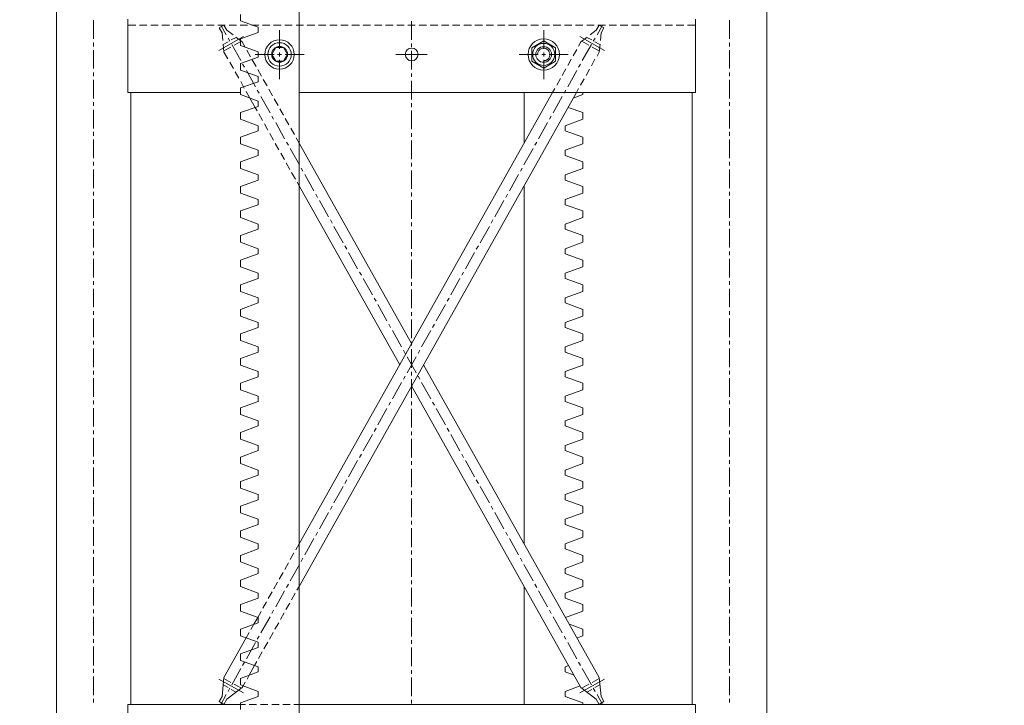
# Model space of a CAD drawing. Units: millimetres. Extents: x -8 to 1028219, y -207 to 7119161.
# Drawn here: x 513643 to 513644, y 3560663 to 3560664 of the extents above; entities that cross this region are included whole.
import ezdxf

# ---------------------------------------------------------------- set-up
doc = ezdxf.new("R2010")
doc.units = ezdxf.units.MM
doc.header["$LTSCALE"] = 10
doc.header["$PDSIZE"] = -5
doc.layers.get('0').update_dxf_attribs({"lineweight": 18})
doc.layers.get('Defpoints').update_dxf_attribs({"lineweight": 18})
doc.layers.add('尺寸线层', color=3, linetype='Continuous', lineweight=18)
doc.styles.add('YQ_DIM', font='SimSun.ttf', dxfattribs={"width": 0.8})
doc.dimstyles.new('yqm0_200', dxfattribs={"dimscale": 0.2, "dimtxt": 3, "dimasz": 1, "dimexe": 1.5, "dimexo": 3, "dimgap": 0.5, "dimtad": 1, "dimdec": 3, "dimdsep": 46, "dimtxsty": 'YQ_DIM', "dimblk": '_CAXARROW', "dimcen": 0, "dimdle": 2, "dimclrd": 256, "dimclre": 256, "dimclrt": 7, "dimadec": 1, "dimazin": 2, "dimtfac": 1, "dimtdec": 4, "dimtix": 1, "dimtmove": 2, "dimatfit": 3, "dimfxl": 1, "dimtolj": 1, "dimarcsym": 0})

# ---------------------------------------------------------------- blocks, each defined once
blk = doc.blocks.new('标准节_2_1')
at = {"color": 7, "lineweight": 0}
for points in [[(671.1, 84.3), (671.1, 1592.4)], [(919.2, 84.3), (919.2, 1592.4)], [(1397.3, 84.3), (1397.3, 1592.4), (1321.1, 1592.4)], [(877.2, 866.1), (859.2, 872.7), (859.2, 879.3)], [(709.1, 873.3), (709.1, 854.3)], [(744.1, 799.3), (744.1, 874.4)], [(752.2, 868.3), (744.1, 868.3)], [(763.6, 868.3), (756.1, 868.3)], [(775, 868.3), (767.4, 868.3)], [(786.5, 868.3), (778.8, 868.3)], [(797.9, 868.3), (790.4, 868.3)], [(809.3, 868.3), (801.8, 868.3)], [(820.8, 868.3), (813.1, 868.3)], [(832.2, 868.3), (824.5, 868.3)], [(843.6, 868.3), (836.1, 868.3)], [(837.5, 865.5), (842.3, 868.3)], [(839.2, 868.3), (844.7, 858.4)], [(845.3, 863.2), (842.3, 868.3)], [(855, 868.3), (847.5, 868.3)], [(866.5, 868.3), (858.8, 868.3)], [(877.9, 868.3), (870.4, 868.3)], [(877.2, 860.8), (877.2, 866.1)], [(889.3, 868.3), (881.8, 868.3)], [(900.9, 868.3), (893.1, 868.3)], [(912.2, 868.3), (904.5, 868.3)], [(923.6, 868.3), (916.1, 868.3)], [(935.2, 868.3), (927.5, 868.3)], [(946.6, 868.3), (938.8, 868.3)], [(957.9, 868.3), (950.4, 868.3)], [(969.3, 868.3), (961.8, 868.3)], [(980.9, 868.3), (973.2, 868.3)], [(992.2, 868.3), (984.5, 868.3)], [(1003.6, 868.3), (996.1, 868.3)], [(1015.2, 868.3), (1007.5, 868.3)], [(1026.6, 868.3), (1018.9, 868.3)], [(1037.9, 868.3), (1030.4, 868.3)], [(1034.1, 872.3), (1034.1, 853.2)], [(1049.3, 868.3), (1041.8, 868.3)], [(1060.9, 868.3), (1053.2, 868.3)], [(1072.3, 868.3), (1064.6, 868.3)], [(1083.6, 868.3), (1076.1, 868.3)], [(1095.2, 868.3), (1087.5, 868.3)], [(1106.6, 868.3), (1098.9, 868.3)], [(1118, 868.3), (1110.4, 868.3)], [(1129.3, 868.3), (1121.8, 868.3)], [(1140.9, 868.3), (1133.2, 868.3)], [(1152.3, 868.3), (1144.6, 868.3)], [(1163.7, 868.3), (1156.1, 868.3)], [(1175.2, 868.3), (1167.5, 868.3)], [(1186.6, 868.3), (1178.9, 868.3)], [(1198, 868.3), (1190.4, 868.3)], [(1209.3, 868.3), (1201.8, 868.3)], [(1220.9, 868.3), (1213.2, 868.3)], [(1222.9, 863.2), (1225.9, 868.3)], [(1229.2, 868.3), (1223.7, 858.4)], [(1232.3, 868.3), (1224.6, 868.3)], [(1230.8, 865.5), (1225.9, 868.3)], [(1243.7, 868.3), (1236.1, 868.3)], [(1255.2, 868.3), (1247.5, 868.3)], [(1266.6, 868.3), (1258.9, 868.3)], [(1278, 868.3), (1270.5, 868.3)], [(1289.4, 868.3), (1281.8, 868.3)], [(1300.9, 868.3), (1293.2, 868.3)], [(1312.3, 868.3), (1304.6, 868.3)], [(1324.2, 868.3), (1316.2, 868.3)], [(1324.2, 799.3), (1324.2, 874.4)], [(1359.1, 873.3), (1359.1, 854.3)], [(837.2, 842.4), (862.3, 856.6)], [(840.5, 860.4), (837.5, 865.5)], [(840.5, 860.4), (841.2, 852.5)], [(845.3, 863.2), (851.7, 858.4)], [(849.8, 853.1), (854.8, 855.8)], [(854.6, 856), (861, 851.2)], [(877.2, 860.8), (859.2, 854.3)], [(899.2, 844.1), (899.2, 863.3)], [(1169.2, 844.1), (1169.2, 863.3)], [(1231.2, 842.4), (1206, 856.6)], [(1213.7, 856), (1207.3, 851.2)], [(1218.3, 853.1), (1213.4, 855.8)], [(1222.9, 863.2), (1216.7, 858.4)], [(1227.9, 860.4), (1227.1, 852.5)], [(1227.9, 860.4), (1230.8, 865.5)], [(709.1, 850.5), (709.1, 846.6)], [(841.6, 848.5), (846.5, 851.2)], [(841.6, 848.7), (842.3, 840.8)], [(842.3, 841.9), (849.5, 845.9)], [(846.5, 855.1), (848.4, 851.8)], [(850.2, 848.5), (859.6, 832)], [(852.8, 847.7), (860.1, 852)], [(877.2, 841), (859.2, 847.6), (859.2, 854.3)], [(864, 845.9), (861, 851.2)], [(1034.1, 849.4), (1034.1, 845.7)], [(1181.1, 845.2), (1169.2, 852.1), (1157.2, 845.2)], [(1204.9, 846.8), (1207.3, 851.2)], [(1215.4, 847.7), (1208.2, 852)], [(1218, 848.5), (1208.6, 832)], [(1226, 841.9), (1218.7, 845.9)], [(1221.8, 855.1), (1219.8, 851.8)], [(1226.6, 848.5), (1221.6, 851.2)], [(1226.8, 848.7), (1225.9, 840.8)], [(1359.1, 850.5), (1359.1, 846.6)], [(709.1, 842.8), (709.1, 823.9)], [(846.4, 833.8), (842.3, 840.8)], [(877.2, 835.6), (859.2, 829.2), (859.2, 822.4)], [(869.5, 836), (865.8, 842.6)], [(893.5, 838.4), (874.1, 838.4)], [(877.2, 838.4), (877.2, 841)], [(877.2, 838.4), (877.2, 835.6)], [(895.2, 831.4), (891.1, 838.4), (895.2, 845.4)], [(903.2, 845.4), (895.2, 845.4)], [(901, 838.4), (897.2, 838.4)], [(899.2, 836.4), (899.2, 840.2)], [(899.2, 837.6), (899.2, 839.1)], [(903.2, 831.4), (907.3, 838.4), (903.2, 845.4)], [(924.2, 838.4), (904.9, 838.4)], [(1018.1, 838.4), (1050.2, 838.4)], [(1034.1, 841.9), (1034.1, 822.8)], [(1144.2, 838.4), (1163.5, 838.4)], [(1157.2, 845.2), (1157.2, 831.4)], [(1169.2, 832), (1171.2, 832.1), (1173, 833.3), (1174.4, 834.6), (1175.2, 836), (1175.6, 837.5), (1175.5, 839), (1175.2, 840.4), (1174.5, 841.7), (1173.6, 842.8), (1172.4, 843.8), (1171.2, 844.4), (1169.8, 844.8), (1168.4, 844.8), (1166.9, 844.4), (1165.5, 843.6), (1164.2, 842.2), (1163.1, 840.2), (1162.7, 838.4)], [(1167.3, 838.4), (1171, 838.4)], [(1169.2, 836.4), (1169.2, 840.2)], [(1174.8, 838.4), (1194.1, 838.4)], [(1181.1, 831.4), (1181.1, 845.2)], [(1199.3, 836.9), (1203.1, 843.5)], [(1223.7, 836.7), (1225.9, 840.8)], [(1359.1, 842.8), (1359.1, 823.9)], [(851.9, 823.9), (848.2, 830.5)], [(861.4, 828.5), (863.4, 825.2)], [(875.2, 826.1), (871.3, 832.7)], [(895.2, 831.4), (903.2, 831.4)], [(899.2, 813.2), (899.2, 832.7)], [(1181.1, 831.4), (1169.2, 824.4), (1157.2, 831.4)], [(1169.2, 813.2), (1169.2, 832.7)], [(1193.7, 827), (1197.4, 833.6)], [(1206.8, 828.5), (1204.9, 825.2)], [(1218, 826.6), (1221.6, 833.4)], [(709.1, 820), (709.1, 816.2)], [(857.5, 814), (853.7, 820.6)], [(877.2, 815.8), (859.2, 822.4)], [(865.3, 821.9), (874.6, 805.4)], [(880.7, 816), (877, 822.8)], [(877.2, 815.8), (877.2, 810.5)], [(1034.1, 818.9), (1034.1, 815.3)], [(1188.1, 816.9), (1191.9, 823.7)], [(1203.1, 821.9), (1193.7, 805.4)], [(1212.5, 816.7), (1216.1, 823.3)], [(1359.1, 820), (1359.1, 816.2)], [(709.1, 812.3), (709.1, 793.2)], [(877.2, 810.5), (859.2, 804.1), (859.2, 797.3)], [(863.1, 803.9), (859.4, 810.7)], [(886.4, 806.1), (882.5, 812.7)], [(1034.1, 811.4), (1034.1, 792.3)], [(1182.6, 807), (1186.2, 813.6)], [(1206.8, 806.8), (1210.4, 813.4)], [(1359.1, 812.3), (1359.1, 793.2)], [(859.2, 799.3), (744.1, 799.3)], [(747.1, 174.2), (747.1, 799.3)], [(877.2, 790.7), (859.2, 797.3)], [(868.9, 793.8), (864.9, 800.6)], [(876.4, 802), (878.3, 798.7)], [(880.1, 795.3), (889.5, 778.7)], [(891.9, 796.2), (888.2, 802.8)], [(1324.2, 799.3), (919.2, 799.3)], [(919.2, 294.8), (1202.6, 799.3)], [(919.2, 338.3), (1178.1, 799.3)], [(1149.2, 747.7), (1149.2, 799.3)], [(1178.1, 799.3), (1180.5, 803.7)], [(1188.1, 795.3), (1178.9, 778.7)], [(1191.9, 802), (1190.1, 798.7)], [(1199.4, 793.8), (1209.2, 797.3), (1209.2, 799.3)], [(1202.6, 799.3), (1204.9, 803.5)], [(1321.1, 174.2), (1321.1, 799.3)], [(709.1, 789.6), (709.1, 785.7)], [(877.2, 785.3), (859.2, 778.9), (859.2, 772.1)], [(874.1, 784.2), (868.9, 793.8)], [(877.2, 790.7), (877.2, 785.3)], [(897.6, 786.3), (893.7, 792.9)], [(1034.1, 788.5), (1034.1, 784.6)], [(1359.1, 789.6), (1359.1, 785.7)], [(709.1, 781.9), (709.1, 762.8)], [(874.1, 784.2), (876.1, 780.8)], [(877.9, 777.5), (881.8, 770.9)], [(891.3, 775.4), (893.1, 772.1)], [(903.1, 776.2), (899.4, 782.8)], [(1034.1, 780.9), (1034.1, 761.9)], [(1176.9, 775.4), (1175, 772.1)], [(1191.2, 765.5), (1209.2, 772.1), (1209.2, 778.9)], [(1194.1, 784.2), (1209.2, 778.9)], [(1359.1, 781.9), (1359.1, 762.8)], [(877.2, 765.5), (859.2, 772.1)], [(877.2, 765.5), (877.2, 760.2)], [(883.6, 767.5), (887.3, 760.9)], [(895.2, 768.8), (904.3, 752.1)], [(908.7, 766.3), (904.9, 772.9)], [(1173.2, 768.8), (1163.8, 752.1)], [(1191.2, 765.5), (1191.2, 760.2)], [(709.1, 759.1), (709.1, 755.3)], [(877.2, 760.2), (859.2, 753.8), (859.2, 747)], [(889.1, 757.6), (893, 750.8)], [(914.3, 756.4), (910.6, 763)], [(1034.1, 758), (1034.1, 754.2)], [(1191.2, 760.2), (1209.2, 753.8), (1209.2, 747)], [(1359.1, 759.1), (1359.1, 755.3)], [(709.1, 751.4), (709.1, 732.3)], [(877.2, 740.4), (859.2, 747)], [(894.8, 747.5), (898.5, 740.9)], [(906.4, 748.8), (908.2, 745.5)], [(919.2, 747.7), (916.3, 753)], [(1034.1, 543.1), (919.2, 747.7)], [(1034.1, 750.5), (1034.1, 731.4)], [(1162, 748.8), (1160.2, 745.5)], [(1191.2, 740.4), (1209.2, 747)], [(1359.1, 751.4), (1359.1, 732.3)], [(877.2, 735.1), (859.2, 728.6), (859.2, 721.9)], [(877.2, 740.4), (877.2, 735.1)], [(900.3, 737.6), (904.2, 731)], [(910, 742.2), (919.4, 725.5)], [(1158.3, 742.2), (1149, 725.5)], [(1191.2, 740.4), (1191.2, 735.1)], [(1191.2, 735.1), (1209.2, 728.6), (1209.2, 721.9)], [(709.1, 728.5), (709.1, 724.8)], [(906, 727.7), (909.7, 720.9)], [(1034.1, 727.5), (1034.1, 723.7)], [(1359.1, 728.5), (1359.1, 724.8)], [(709.1, 720.9), (709.1, 701.8)], [(877.2, 715.2), (859.2, 721.9)], [(877.2, 715.2), (877.2, 709.9)], [(911.5, 717.6), (915.4, 711)], [(921.2, 722.2), (923.1, 718.9)], [(924.9, 715.6), (934.3, 699.1)], [(1034.1, 719.8), (1034.1, 700.9)], [(1143.3, 715.6), (1134.1, 699.1)], [(1147.1, 722.2), (1145.3, 718.9)], [(1191.2, 715.2), (1209.2, 721.9)], [(1191.2, 715.2), (1191.2, 709.9)], [(1359.1, 720.9), (1359.1, 701.8)], [(877.2, 709.9), (859.2, 703.5), (859.2, 696.7)], [(917.2, 707.7), (919.2, 704.2)], [(1191.2, 709.9), (1209.2, 703.5), (1209.2, 696.7)], [(709.1, 698), (709.1, 694.3)], [(877.2, 690.1), (859.2, 696.7)], [(1022, 521.3), (919.2, 704.2)], [(936.1, 695.6), (937.9, 692.3)], [(1034.1, 697.1), (1034.1, 693.2)], [(1132.1, 695.6), (1130.3, 692.3)], [(1149.2, 338.3), (1149.2, 704.2)], [(1191.2, 690.1), (1209.2, 696.7)], [(1359.1, 698), (1359.1, 694.3)], [(709.1, 690.5), (709.1, 671.4)], [(877.2, 684.8), (859.2, 678.4), (859.2, 671.6)], [(877.2, 690.1), (877.2, 684.8)], [(939.9, 689), (949.3, 672.5)], [(1034.1, 689.4), (1034.1, 670.5)], [(1128.4, 689), (1119.1, 672.5)], [(1191.2, 690.1), (1191.2, 684.8)], [(1191.2, 684.8), (1209.2, 678.4), (1209.2, 671.6)], [(1359.1, 690.5), (1359.1, 671.4)], [(709.1, 667.5), (709.1, 663.7)], [(877.2, 665), (859.2, 671.6)], [(877.2, 665), (877.2, 659.8)], [(951.1, 669.2), (953, 665.9)], [(1034.1, 666.6), (1034.1, 662.8)], [(1117.2, 669.2), (1115.4, 665.9)], [(1191.2, 665), (1209.2, 671.6)], [(1191.2, 665), (1191.2, 659.8)], [(1359.1, 667.5), (1359.1, 663.7)], [(709.1, 660), (709.1, 640.9)], [(877.2, 659.8), (859.2, 653.2), (859.2, 646.4)], [(954.8, 662.4), (964.2, 645.9)], [(1034.1, 658.9), (1034.1, 639.8)], [(1113.6, 662.4), (1104.2, 645.9)], [(1191.2, 659.8), (1209.2, 653.2), (1209.2, 646.4)], [(1359.1, 660), (1359.1, 640.9)], [(877.2, 639.8), (859.2, 646.4)], [(1191.2, 639.8), (1209.2, 646.4)], [(709.1, 637.1), (709.1, 633.2)], [(877.2, 634.7), (859.2, 628.1), (859.2, 621.3)], [(877.2, 639.8), (877.2, 634.7)], [(966, 642.6), (967.8, 639.3)], [(969.7, 636), (979, 619.3)], [(1034.1, 636.2), (1034.1, 632.3)], [(1098.5, 636), (1089.1, 619.3)], [(1102.4, 642.6), (1100.3, 639.3)], [(1191.2, 639.8), (1191.2, 634.7)], [(1191.2, 634.7), (1209.2, 628.1), (1209.2, 621.3)], [(1359.1, 637.1), (1359.1, 633.2)], [(709.1, 629.5), (709.1, 610.5)], [(1034.1, 628.4), (1034.1, 609.4)], [(1359.1, 629.5), (1359.1, 610.5)], [(877.2, 614.7), (859.2, 621.3)], [(877.2, 614.7), (877.2, 609.5)], [(980.9, 616), (982.9, 612.7)], [(1087.3, 616), (1085.5, 612.7)], [(1191.2, 614.7), (1209.2, 621.3)], [(1191.2, 614.7), (1191.2, 609.5)], [(709.1, 606.6), (709.1, 602.8)], [(877.2, 609.5), (859.2, 602.9), (859.2, 596.1)], [(984.7, 609.4), (994.1, 592.7)], [(1034.1, 605.7), (1034.1, 601.8)], [(1083.6, 609.4), (1074.3, 592.7)], [(1191.2, 609.5), (1209.2, 602.9), (1209.2, 596.1)], [(1359.1, 606.6), (1359.1, 602.8)], [(709.1, 598.9), (709.1, 580)], [(877.2, 589.5), (859.2, 596.1)], [(1034.1, 598), (1034.1, 578.9)], [(1191.2, 589.5), (1209.2, 596.1)], [(1359.1, 598.9), (1359.1, 580)], [(877.2, 584.4), (859.2, 577.8), (859.2, 571)], [(877.2, 589.5), (877.2, 584.4)], [(995.9, 589.4), (997.8, 586.1)], [(1072.4, 589.4), (1070.6, 586.1)], [(1191.2, 589.5), (1191.2, 584.4), (1209.2, 577.8)], [(709.1, 576.1), (709.1, 572.3)], [(999.6, 582.7), (1008.9, 566)], [(1034.1, 575), (1034.1, 571.4)], [(1068.8, 582.7), (1059.4, 566)], [(1191.2, 564.4), (1209.2, 571), (1209.2, 577.8)], [(1359.1, 576.1), (1359.1, 572.3)], [(709.1, 568.4), (709.1, 549.5)], [(877.2, 564.4), (859.2, 571)], [(877.2, 564.4), (877.2, 559.3)], [(1034.1, 567.5), (1034.1, 548.4)], [(1191.2, 564.4), (1191.2, 559.3)], [(1359.1, 568.4), (1359.1, 549.5)], [(877.2, 559.3), (859.2, 552.7), (859.2, 545.9)], [(1010.8, 562.7), (1012.6, 559.4)], [(1014.6, 556.1), (1023.8, 539.6)], [(1053.7, 556.1), (1044.4, 539.6)], [(1057.4, 562.7), (1055.6, 559.4)], [(1191.2, 559.3), (1209.2, 552.7), (1209.2, 545.9)], [(709.1, 545.7), (709.1, 541.8)], [(877.2, 539.4), (859.2, 545.9)], [(1034.1, 544.6), (1034.1, 540.9)], [(1191.2, 539.4), (1209.2, 545.9)], [(1359.1, 545.7), (1359.1, 541.8)], [(709.1, 538), (709.1, 518.9)], [(877.2, 534.1), (859.2, 527.5), (859.2, 520.7)], [(877.2, 539.4), (877.2, 534.1)], [(1025.8, 536.3), (1027.7, 532.8)], [(1034.1, 537.1), (1034.1, 518)], [(1042.5, 536.3), (1040.7, 532.8)], [(1191.2, 539.4), (1191.2, 534.1)], [(1191.2, 534.1), (1209.2, 527.5), (1209.2, 520.7)], [(1359.1, 538), (1359.1, 518.9)], [(1038.9, 529.5), (1029.5, 513)], [(1029.5, 529.5), (1038.9, 513)], [(709.1, 515.2), (709.1, 511.4)], [(877.2, 514.3), (859.2, 520.7)], [(877.2, 514.3), (877.2, 509)], [(1034.1, 514.1), (1034.1, 510.3)], [(1225.9, 201.8), (1046.4, 521.3)], [(1191.2, 514.3), (1209.2, 520.7)], [(1191.2, 514.3), (1191.2, 509)], [(1359.1, 515.2), (1359.1, 511.4)], [(709.1, 507.5), (709.1, 488.4)], [(877.2, 509), (859.2, 502.4), (859.2, 495.6)], [(1027.7, 509.7), (1025.8, 506.4)], [(1034.1, 506.6), (1034.1, 487.5)], [(1040.7, 509.7), (1042.5, 506.4)], [(1191.2, 509), (1209.2, 502.4), (1209.2, 495.6)], [(1359.1, 507.5), (1359.1, 488.4)], [(877.2, 489.2), (859.2, 495.6)], [(1023.8, 503.1), (1014.6, 486.4)], [(1207.3, 191.3), (1034.1, 499.6)], [(1044.4, 503.1), (1053.7, 486.4)], [(1191.2, 489.2), (1209.2, 495.6)], [(709.1, 484.8), (709.1, 480.9)], [(877.2, 489.2), (877.2, 483.8), (859.2, 477.2)], [(1034.1, 483.6), (1034.1, 479.8)], [(1191.2, 489.2), (1191.2, 483.8), (1209.2, 477.2)], [(1359.1, 484.8), (1359.1, 480.9)], [(709.1, 477), (709.1, 458)], [(859.2, 477.2), (859.2, 470.4)], [(1008.9, 476.5), (999.6, 459.8)], [(1012.6, 483.1), (1010.8, 479.8)], [(1034.1, 476.1), (1034.1, 457)], [(1055.6, 483.1), (1057.4, 479.8)], [(1059.4, 476.5), (1068.8, 459.8)], [(1209.2, 477.2), (1209.2, 470.4)], [(1359.1, 477), (1359.1, 458)], [(859.2, 470.4), (877.2, 464), (877.2, 458.7)], [(1209.2, 470.4), (1191.2, 464), (1191.2, 458.7)], [(709.1, 454.1), (709.1, 450.4)], [(877.2, 458.7), (859.2, 452.1), (859.2, 445.3)], [(997.8, 456.5), (995.9, 453.2)], [(1034.1, 453.2), (1034.1, 449.3)], [(1070.6, 456.5), (1072.4, 453.2)], [(1191.2, 458.7), (1209.2, 452.1), (1209.2, 445.3)], [(1359.1, 454.1), (1359.1, 450.4)], [(709.1, 446.6), (709.1, 427.5)], [(877.2, 438.9), (859.2, 445.3)], [(994.1, 449.9), (984.7, 433.2)], [(1034.1, 445.7), (1034.1, 426.6)], [(1074.3, 449.9), (1083.6, 433.2)], [(1191.2, 438.9), (1209.2, 445.3)], [(1359.1, 446.6), (1359.1, 427.5)], [(877.2, 433.5), (859.2, 426.9), (859.2, 420.2)], [(877.2, 438.9), (877.2, 433.5)], [(1191.2, 438.9), (1191.2, 433.5)], [(1191.2, 433.5), (1209.2, 426.9), (1209.2, 420.2)], [(709.1, 423.6), (709.1, 420)], [(979, 423.3), (969.7, 406.8)], [(982.9, 429.9), (980.9, 426.6)], [(1085.5, 429.9), (1087.3, 426.6)], [(1089.1, 423.3), (1098.5, 406.8)], [(1359.1, 423.6), (1359.1, 420)], [(709.1, 416.1), (709.1, 397)], [(877.2, 413.7), (859.2, 420.2)], [(877.2, 413.7), (877.2, 408.4)], [(1034.1, 422.7), (1034.1, 418.9)], [(1034.1, 415), (1034.1, 396.1)], [(1191.2, 413.7), (1209.2, 420.2)], [(1191.2, 413.7), (1191.2, 408.4)], [(1359.1, 416.1), (1359.1, 397)], [(877.2, 408.4), (859.2, 401.8), (859.2, 395)], [(967.8, 403.5), (966, 400)], [(1100.3, 403.5), (1102.4, 400)], [(1191.2, 408.4), (1209.2, 401.8), (1209.2, 395)], [(709.1, 393.2), (709.1, 389.5)], [(877.2, 388.6), (859.2, 395)], [(964.2, 396.7), (954.8, 380.1)], [(1104.2, 396.7), (1113.6, 380.1)], [(1191.2, 388.6), (1209.2, 395)], [(1359.1, 393.2), (1359.1, 389.5)], [(709.1, 385.7), (709.1, 366.6)], [(877.2, 383.3), (859.2, 376.7), (859.2, 369.9)], [(877.2, 388.6), (877.2, 383.3)], [(1034.1, 392.3), (1034.1, 388.4)], [(1034.1, 384.6), (1034.1, 365.5)], [(1191.2, 388.6), (1191.2, 383.3)], [(1191.2, 383.3), (1209.2, 376.7), (1209.2, 369.9)], [(1359.1, 385.7), (1359.1, 366.6)], [(953, 376.8), (951.1, 373.5)], [(1115.4, 376.8), (1117.2, 373.5)], [(709.1, 362.7), (709.1, 358.9)], [(877.2, 363.4), (859.2, 369.9)], [(877.2, 363.4), (877.2, 358.1)], [(949.3, 370.2), (939.9, 353.5)], [(1119.1, 370.2), (1128.4, 353.5)], [(1191.2, 363.4), (1209.2, 369.9)], [(1191.2, 363.4), (1191.2, 358.1)], [(1359.1, 362.7), (1359.1, 358.9)], [(709.1, 355.2), (709.1, 336.1)], [(877.2, 358.1), (859.2, 351.5), (859.2, 344.9)], [(1034.1, 361.8), (1034.1, 357.9)], [(1034.1, 354.1), (1034.1, 335)], [(1191.2, 358.1), (1209.2, 351.5), (1209.2, 344.9)], [(1359.1, 355.2), (1359.1, 336.1)], [(877.2, 338.3), (859.2, 344.9)], [(934.3, 343.6), (924.9, 326.9)], [(937.9, 350.2), (936.1, 346.9)], [(1130.3, 350.2), (1132.1, 346.9)], [(1134.1, 343.6), (1143.3, 326.9)], [(1191.2, 338.3), (1209.2, 344.9)], [(709.1, 332.2), (709.1, 328.4)], [(877.2, 338.3), (877.2, 333), (859.2, 326.4)], [(915.7, 332.2), (919.2, 338.3)], [(1191.2, 338.3), (1191.2, 333), (1209.2, 326.4)], [(1359.1, 332.2), (1359.1, 328.4)], [(709.1, 324.7), (709.1, 305.6)], [(859.2, 319.8), (859.2, 326.4)], [(910, 322.3), (913.9, 328.9)], [(923.1, 323.6), (921.2, 320.3)], [(1034.1, 331.3), (1034.1, 327.5)], [(1034.1, 323.6), (1034.1, 304.5)], [(1145.3, 323.6), (1147.1, 320.3)], [(1209.2, 319.8), (1209.2, 326.4)], [(1359.1, 324.7), (1359.1, 305.6)], [(859.2, 319.8), (877.2, 313.2), (877.2, 307.8)], [(904.5, 312.2), (908.2, 319)], [(919.4, 317), (910, 300.3)], [(1149, 317), (1158.3, 300.3)], [(1209.2, 319.8), (1191.2, 313.2), (1191.2, 307.8)], [(877.2, 307.8), (859.2, 301.2), (859.2, 294.6)], [(898.8, 302.3), (902.7, 308.9)], [(1191.2, 307.8), (1209.2, 301.2), (1209.2, 294.6)], [(709.1, 301.8), (709.1, 297.9)], [(709.1, 294.1), (709.1, 275.2)], [(877.2, 288), (859.2, 294.6)], [(893.3, 292.4), (897, 299)], [(908.2, 297), (906.4, 293.7)], [(916.8, 291), (919.2, 294.8)], [(1034.1, 300.9), (1034.1, 297)], [(1034.1, 293.2), (1034.1, 274.1)], [(1149.2, 174.2), (1149.2, 294.8)], [(1160.2, 297), (1162, 293.7)], [(1191.2, 288), (1209.2, 294.6)], [(1359.1, 301.8), (1359.1, 297.9)], [(1359.1, 294.1), (1359.1, 275.2)], [(877.2, 282.7), (859.2, 276.1), (859.2, 269.5)], [(877.2, 288), (877.2, 282.7)], [(887.6, 282.3), (891.5, 289.1)], [(904.3, 290.4), (895.2, 273.9)], [(911.3, 281), (915, 287.7)], [(1163.8, 290.4), (1173.2, 273.9)], [(1191.2, 288), (1191.2, 282.7), (1209.2, 276.1)], [(882.1, 272.4), (885.8, 279)], [(905.6, 271), (909.5, 277.6)], [(1209.2, 276.1), (1209.2, 269.5)], [(709.1, 271.3), (709.1, 267.5)], [(709.1, 263.6), (709.1, 244.7)], [(877.2, 262.9), (859.2, 269.5)], [(872.8, 256.1), (876.8, 263.1)], [(876.8, 263.1), (880.3, 269.1)], [(877.2, 262.9), (877.2, 257.6)], [(889.5, 263.8), (880.1, 247.3)], [(893.1, 270.6), (891.3, 267.1)], [(900.1, 261), (903.8, 267.7)], [(1034.1, 270.2), (1034.1, 266.6)], [(1034.1, 262.7), (1034.1, 243.6)], [(1175, 270.6), (1176.9, 267.1)], [(1178.9, 263.8), (1188.1, 247.3)], [(1191.5, 263.1), (1209.2, 269.5)], [(1359.1, 271.3), (1359.1, 267.5)], [(1359.1, 263.6), (1359.1, 244.7)], [(877.2, 257.6), (859.2, 251), (859.2, 244.3)], [(869.8, 250.8), (872.8, 256.1)], [(894.4, 251.1), (898.3, 257.7)], [(1195.4, 256.1), (1209.2, 251), (1209.2, 244.3)], [(842.3, 201.8), (865.1, 242.1)], [(877.2, 237.7), (859.2, 244.3)], [(865.1, 242.1), (868, 247.5)], [(878.3, 244), (876.4, 240.7)], [(888.9, 241), (892.6, 247.8)], [(1190.1, 244), (1191.9, 240.7)], [(1203.3, 242.1), (1209.2, 244.3)], [(709.1, 240.9), (709.1, 237)], [(709.1, 233.2), (709.1, 214.1)], [(877.2, 232.4), (859.2, 225.8), (859.2, 219.2)], [(874.6, 237.4), (865.3, 220.7)], [(877.2, 237.7), (877.2, 232.4)], [(883.2, 231.1), (887.1, 237.7)], [(1034.1, 239.8), (1034.1, 236.1)], [(1034.1, 232.2), (1034.1, 213.1)], [(1193.7, 237.4), (1203.1, 220.7)], [(1359.1, 240.9), (1359.1, 237)], [(1359.1, 233.2), (1359.1, 214.1)], [(877.7, 221.2), (881.4, 227.8)], [(877.2, 212.6), (859.2, 219.2)], [(863.4, 217.4), (861.4, 214.1)], [(868, 204), (873.7, 213.9)], [(873.7, 213.9), (875.9, 217.9)], [(877.2, 212.6), (877.2, 207.3)], [(1194.7, 213.9), (1191.2, 212.6), (1191.2, 207.3), (1200.2, 204)], [(1204.9, 217.4), (1206.8, 214.1)], [(709.1, 210.4), (709.1, 206.5)], [(709.1, 202.7), (709.1, 183.6)], [(840.5, 182.3), (842.3, 201.8)], [(859.6, 210.8), (850.2, 194.1)], [(877.2, 207.3), (859.2, 200.7), (859.2, 194.1)], [(866, 200.1), (868, 204)], [(1034.1, 209.3), (1034.1, 205.4)], [(1034.1, 201.8), (1034.1, 182.7)], [(1208.6, 210.8), (1218, 194.1)], [(1227.9, 182.3), (1225.9, 201.8)], [(1359.1, 210.4), (1359.1, 206.5)], [(1359.1, 202.7), (1359.1, 183.6)], [(862.3, 186), (837.2, 200.1)], [(846.5, 191.3), (841.6, 194.2)], [(849.5, 196.6), (842.3, 200.7)], [(845.3, 179.6), (861, 191.3)], [(860.1, 190.8), (852.8, 194.8)], [(877.2, 187.5), (859.2, 194.1)], [(861, 191.3), (862, 193)], [(862, 193), (864, 196.8)], [(1206.4, 193), (1191.2, 187.5), (1191.2, 182.1), (1209.2, 175.7), (1209.2, 174.2)], [(1206, 186), (1231.2, 200.1)], [(1222.9, 179.6), (1207.3, 191.3)], [(1208.2, 190.8), (1215.4, 194.8)], [(1218.7, 196.6), (1226, 200.7)], [(1221.6, 191.3), (1226.6, 194.2)], [(837.5, 177), (840.5, 182.3)], [(844.7, 184.2), (839.2, 174.2)], [(848.4, 190.8), (846.5, 187.5)], [(854.8, 186.7), (849.8, 189.5)], [(877.2, 187.5), (877.2, 182.1), (859.2, 175.7)], [(1213.4, 186.7), (1218.3, 189.5)], [(1219.8, 190.8), (1221.8, 187.5)], [(1223.7, 184.2), (1229.2, 174.2)], [(1230.8, 177), (1227.9, 182.3)], [(709.1, 179.9), (709.1, 176.1)], [(744.1, 99.2), (744.1, 174.2)], [(859.2, 174.2), (744.1, 174.2)], [(837.5, 177), (842.3, 174.2)], [(842.3, 174.2), (845.3, 179.6)], [(859.2, 168.9), (859.2, 175.7)], [(859.2, 174.2), (864.3, 174.2)], [(868.2, 174.2), (875.7, 174.2)], [(879.6, 174.2), (887.3, 174.2)], [(891.1, 174.2), (898.7, 174.2)], [(902.5, 174.2), (910, 174.2)], [(913.9, 174.2), (919.2, 174.2)], [(1324.2, 174.2), (919.2, 174.2)], [(1034.1, 178.8), (1034.1, 175)], [(1225.9, 174.2), (1222.9, 179.6)], [(1230.8, 177), (1225.9, 174.2)], [(1324.2, 99.2), (1324.2, 174.2)], [(1359.1, 179.9), (1359.1, 176.1)]]:
    blk.add_lwpolyline(points, dxfattribs=at)
for centre, radius in [((899.1, 838.3), 15), ((899.1, 838.3), 12), ((899.2, 838.4), 8.08), ((1169.2, 838.3), 16), ((1034.2, 838.3), 6.51)]:
    blk.add_circle(centre, radius, dxfattribs=at)
for major_axis, ratio in [((0, 11.3), 0.990845), ((8.07, 0), 0.988636)]:
    blk.add_ellipse((1169.2, 838.3), major_axis=major_axis, ratio=ratio, dxfattribs=at)
blk = doc.blocks.new('_CAXARROW')
blk.add_hatch(color=0).paths.add_polyline_path([(0, 0), (-1, 0.125), (-1, -0.125)], flags=0)
blk = doc.blocks.new('*X135')
at = {"layer": 'Defpoints', "color": 0, "transparency": 16777216}
for p in [(513643.7216, 3560666.3838), (513646.9798, 3560666.3838), (513643.7216, 3560661.8598)]:
    blk.add_point(p, dxfattribs=at)
at = {"layer": '尺寸线层', "linetype": 'Continuous', "lineweight": -2, "transparency": 16777216}
for p, q in [((513644.3216, 3560666.3838), (513647.2798, 3560666.3838)), ((513646.9798, 3560662.0598), (513646.9798, 3560666.1838)), ((513644.3216, 3560661.8598), (513647.2798, 3560661.8598))]:
    blk.add_line(p, q, dxfattribs=at)
at = {"layer": '尺寸线层', "lineweight": -2, "transparency": 16777216, "xscale": 0.2, "yscale": 0.2, "zscale": 0.2}
for p, rotation in [((513646.9798, 3560666.3838), 90), ((513646.9798, 3560661.8598), 270)]:
    blk.add_blockref('_CAXARROW', p, dxfattribs=dict(at, rotation=rotation))
at = {"layer": '尺寸线层', "color": 7, "transparency": 16777216, "insert": (513646.3798, 3560664.1218), "char_height": 1, "width": 3.335866, "attachment_point": 5, "rotation": 90, "style": 'YQ_DIM', "bg_fill": 3, "box_fill_scale": 1.1, "bg_fill_color": 256, "bg_fill_true_color": 13158600, "bg_fill_transparency": 0}
blk.add_mtext('\\A1;4.524', dxfattribs=at)
blk = doc.blocks.new('*X138')
at = {"layer": 'Defpoints', "color": 0, "transparency": 16777216}
for p in [(513644.0848, 3560682.8572), (513641.574, 3560642.0378), (513648.9292, 3560642.0378)]:
    blk.add_point(p, dxfattribs=at)
at = {"layer": '尺寸线层', "linetype": 'Continuous', "lineweight": -2, "transparency": 16777216}
for p, q in [((513644.6848, 3560682.8572), (513649.2292, 3560682.8572)), ((513648.9292, 3560682.6572), (513648.9292, 3560642.2378)), ((513642.174, 3560642.0378), (513649.2292, 3560642.0378))]:
    blk.add_line(p, q, dxfattribs=at)
at = {"layer": '尺寸线层', "lineweight": -2, "transparency": 16777216, "xscale": 0.2, "yscale": 0.2, "zscale": 0.2}
for p, rotation in [((513648.9292, 3560682.8572), 90), ((513648.9292, 3560642.0378), 270)]:
    blk.add_blockref('_CAXARROW', p, dxfattribs=dict(at, rotation=rotation))
at = {"layer": '尺寸线层', "color": 7, "transparency": 16777216, "insert": (513648.3292, 3560662.4475), "char_height": 1, "width": 3.298324, "attachment_point": 5, "rotation": 90, "style": 'YQ_DIM', "bg_fill": 3, "box_fill_scale": 1.1, "bg_fill_color": 256, "bg_fill_true_color": 13158600, "bg_fill_transparency": 0}
blk.add_mtext('\\A1;40.82', dxfattribs=at)

msp = doc.modelspace()

# ---------------------------------------------------------------- block references
at = {"xscale": 0.001, "yscale": 0.001, "zscale": 0.001}
msp.add_blockref('标准节_2_1', (513642.6875, 3560663.1672), dxfattribs=at)

# ---------------------------------------------------------------- next in the draw order: dimensions: what is measured, and where the dimension line sits
at = {"layer": '尺寸线层'}
dim = msp.add_linear_dim(base=(513646.9798, 3560666.3838), p1=(513643.7216, 3560661.8598), p2=(513643.7216, 3560666.3838), angle=90, dimstyle='yqm0_200', override={"dimtxt": 5, "dimsah": 1, "dimtfill": 1, "dimtzin": 8}, dxfattribs=at)
dim.commit()
dim.dimension.update_dxf_attribs({"geometry": '*X135', "text_midpoint": (513646.3798, 3560664.1218)})

# ---------------------------------------------------------------- next in the draw order: dimensions: what is measured, and where the dimension line sits
dim = msp.add_linear_dim(base=(513648.9292, 3560642.0378), p1=(513644.0848, 3560682.8572), p2=(513641.574, 3560642.0378), angle=270, dimstyle='yqm0_200', override={"dimtxt": 5, "dimdec": 2, "dimsah": 1, "dimtfill": 1, "dimtzin": 8}, dxfattribs=at)
dim.commit()
dim.dimension.update_dxf_attribs({"geometry": '*X138', "text_midpoint": (513648.3292, 3560662.4475)})

doc.saveas('drawing.dxf')
